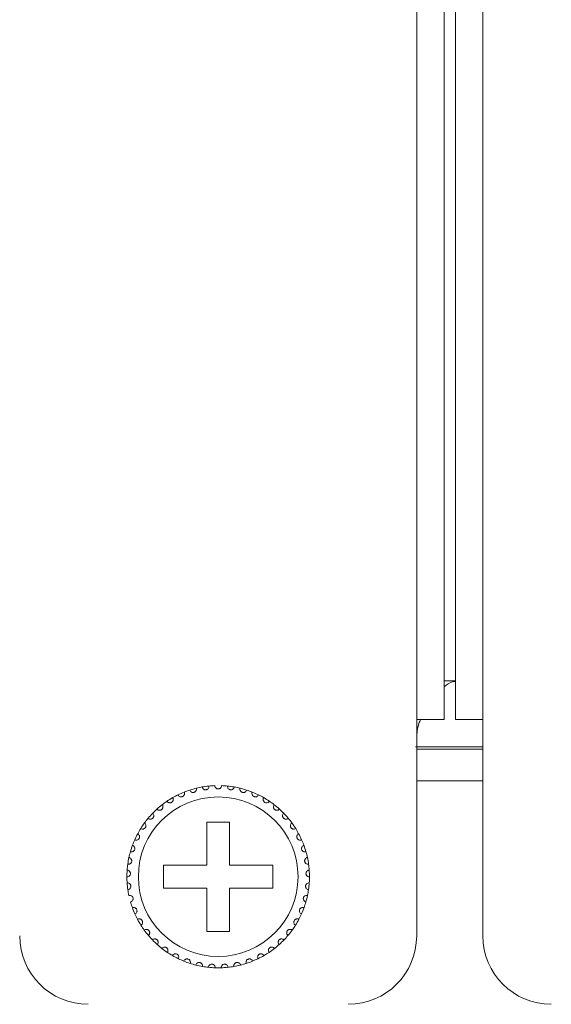
# Model space of a CAD drawing. Units: inches. Extents: x 3.4 to 68.6, y 3.4 to 44.8.
# Drawn here: x 14.3 to 15.3, y 24.2 to 25.9 of the extents above; entities that cross this region are included whole.
import ezdxf

# ---------------------------------------------------------------- set-up
doc = ezdxf.new("R2010")
doc.units = ezdxf.units.IN
doc.header["$MEASUREMENT"] = 0

msp = doc.modelspace()

# ---------------------------------------------------------------- linework, layer by layer
at = {"color": 7, "linetype": 'Continuous', "lineweight": 15}
for p, q in [((15.04502, 24.66767), (15.04502, 32.42767)), ((15.09302, 24.66767), (15.09302, 32.42767)), ((15.11302, 24.66767), (15.11302, 32.42767)), ((15.16102, 24.66767), (15.16102, 32.42767)), ((15.11302, 24.73567), (15.09302, 24.73567)), ((15.09302, 24.66767), (15.04502, 24.66767)), ((15.04502, 24.28767), (15.04502, 24.66767)), ((15.16102, 24.66767), (15.11302, 24.66767)), ((15.16102, 24.66767), (15.16102, 24.28767)), ((15.04282, 24.61967), (15.16102, 24.61967)), ((15.04502, 24.61567), (15.16102, 24.61567)), ((15.04502, 24.55967), (15.16102, 24.55967)), ((14.71702, 24.48767), (14.67702, 24.48767)), ((14.67702, 24.48767), (14.67702, 24.41167)), ((14.71702, 24.41167), (14.71702, 24.48767)), ((14.67702, 24.41167), (14.60102, 24.41167)), ((14.60102, 24.41167), (14.60102, 24.37167)), ((14.79302, 24.41167), (14.71702, 24.41167)), ((14.79302, 24.37167), (14.79302, 24.41167)), ((14.60102, 24.37167), (14.67702, 24.37167)), ((14.67702, 24.37167), (14.67702, 24.29567)), ((14.71702, 24.29567), (14.71702, 24.37167)), ((14.71702, 24.37167), (14.79302, 24.37167)), ((14.67702, 24.29567), (14.71702, 24.29567))]:
    msp.add_line(p, q, dxfattribs=at)
msp.add_circle((14.69702, 24.39167), 0.14, dxfattribs=at)
for centre, radius, start, end in [((14.69702, 24.39167), 0.16, 108.14872, 111.85128), ((14.69702, 24.39167), 0.16, 103.85128, 108.14872), ((14.69702, 24.39167), 0.16, 100.14872, 103.85128), ((14.69702, 24.39167), 0.16, 95.85128, 100.14872), ((14.69702, 24.39167), 0.16, 92.14872, 95.85128), ((14.69702, 24.39167), 0.16, 84.14872, 87.85128), ((14.69702, 24.39167), 0.16, 79.85128, 84.14872), ((14.69702, 24.39167), 0.16, 76.14872, 79.85128), ((14.69702, 24.39167), 0.16, 71.85128, 76.14872), ((14.69702, 24.39167), 0.16, 68.14872, 71.85128), ((14.69702, 24.39167), 0.16, 119.85128, 124.14872), ((14.69702, 24.39167), 0.16, 116.14872, 119.85128), ((14.69702, 24.39167), 0.16, 111.85128, 116.14872), ((14.69702, 24.39167), 0.16, 63.85128, 68.14872), ((14.69702, 24.39167), 0.16, 60.14872, 63.85128), ((14.69702, 24.39167), 0.16, 55.85128, 60.14872), ((14.69702, 24.39167), 0.16, 132.14872, 135.85128), ((14.69702, 24.39167), 0.16, 127.85128, 132.14872), ((14.69702, 24.39167), 0.16, 124.14872, 127.85128), ((14.69702, 24.39167), 0.16, 52.14872, 55.85128), ((14.69702, 24.39167), 0.16, 47.85128, 52.14872), ((14.69702, 24.39167), 0.16, 44.14872, 47.85128), ((14.69702, 24.39167), 0.16, 140.14872, 143.85128), ((14.69702, 24.39167), 0.16, 135.85128, 140.14872), ((14.69702, 24.39167), 0.16, 39.85128, 44.14872), ((14.69702, 24.39167), 0.16, 36.14872, 39.85128), ((14.69702, 24.39167), 0.16, 148.14872, 151.85128), ((14.69702, 24.39167), 0.16, 143.85128, 148.14872), ((14.69702, 24.39167), 0.16, 31.85128, 36.14872), ((14.69702, 24.39167), 0.16, 28.14872, 31.85128), ((14.69702, 24.39167), 0.16, 156.14872, 159.85128), ((14.69702, 24.39167), 0.16, 151.85128, 156.14872), ((14.69702, 24.39167), 0.16, 23.85128, 28.14872), ((14.69702, 24.39167), 0.16, 20.14872, 23.85128), ((14.69702, 24.39167), 0.16, 159.85128, 164.14872), ((14.69702, 24.39167), 0.16, 15.85128, 20.14872), ((14.69702, 24.39167), 0.16, 167.85128, 172.14872), ((14.69702, 24.39167), 0.16, 164.14872, 167.85128), ((14.69702, 24.39167), 0.16, 12.14872, 15.85128), ((14.69702, 24.39167), 0.16, 7.85128, 12.14872), ((14.69702, 24.39167), 0.16, 172.14872, 175.85128), ((14.69702, 24.39167), 0.16, 4.14872, 7.85128), ((14.69702, 24.39167), 0.16, 175.85128, 180.14872), ((14.69702, 24.39167), 0.16, 180.14872, 183.85128), ((14.69702, 24.39167), 0.16, 359.85128, 4.14872), ((14.69702, 24.39167), 0.16, 356.14872, 359.85128), ((14.69702, 24.39167), 0.16, 183.85128, 188.14872), ((14.69702, 24.39167), 0.16, 351.85128, 356.14872), ((14.69702, 24.39167), 0.16, 188.14872, 191.85128), ((14.69702, 24.39167), 0.16, 343.85128, 348.14872), ((14.69702, 24.39167), 0.16, 348.14872, 351.85128), ((14.69702, 24.39167), 0.16, 196.14872, 199.85128), ((14.69702, 24.39167), 0.16, 199.85128, 204.14872), ((14.69702, 24.39167), 0.16, 335.85128, 340.14872), ((14.69702, 24.39167), 0.16, 340.14872, 343.85128), ((14.69702, 24.39167), 0.16, 204.14872, 207.85128), ((14.69702, 24.39167), 0.16, 332.14872, 335.85128), ((14.69702, 24.39167), 0.16, 207.85128, 212.14872), ((14.69702, 24.39167), 0.16, 212.14872, 215.85128), ((14.69702, 24.39167), 0.16, 324.14872, 327.85128), ((14.69702, 24.39167), 0.16, 327.85128, 332.14872), ((14.46902, 24.28767), 0.12, 180, 270), ((14.69702, 24.39167), 0.16, 215.85128, 220.14872), ((14.69702, 24.39167), 0.16, 220.14872, 223.85128), ((14.69702, 24.39167), 0.16, 316.14872, 319.85128), ((14.69702, 24.39167), 0.16, 319.85128, 324.14872), ((14.92502, 24.28767), 0.12, 270, 0), ((15.28102, 24.28767), 0.12, 180, 270), ((14.69702, 24.39167), 0.16, 223.85128, 228.14872), ((14.69702, 24.39167), 0.16, 228.14872, 231.85128), ((14.69702, 24.39167), 0.16, 308.14872, 311.85128), ((14.69702, 24.39167), 0.16, 311.85128, 316.14872), ((14.69702, 24.39167), 0.16, 231.85128, 236.14872), ((14.69702, 24.39167), 0.16, 236.14872, 239.85128), ((14.69702, 24.39167), 0.16, 239.85128, 244.14872), ((14.69702, 24.39167), 0.16, 295.85128, 300.14872), ((14.69702, 24.39167), 0.16, 300.14872, 303.85128), ((14.69702, 24.39167), 0.16, 303.85128, 308.14872), ((14.69702, 24.39167), 0.16, 244.14872, 247.85128), ((14.69702, 24.39167), 0.16, 247.85128, 252.14872), ((14.69702, 24.39167), 0.16, 252.14872, 255.85128), ((14.69702, 24.39167), 0.16, 255.85128, 260.14872), ((14.69702, 24.39167), 0.16, 260.14872, 263.85128), ((14.69702, 24.39167), 0.16, 263.85128, 268.14872), ((14.69702, 24.39167), 0.16, 268.14872, 271.85128), ((14.69702, 24.39167), 0.16, 271.85128, 276.14872), ((14.69702, 24.39167), 0.16, 276.14872, 279.85128), ((14.69702, 24.39167), 0.16, 279.85128, 284.14872), ((14.69702, 24.39167), 0.16, 284.14872, 287.85128), ((14.69702, 24.39167), 0.16, 287.85128, 292.14872), ((14.69702, 24.39167), 0.16, 292.14872, 295.85128)]:
    msp.add_arc(centre, radius, start, end, dxfattribs=at)
for points, knots in [([(15.09302, 24.72517), (15.09797, 24.72879), (15.10462, 24.73366), (15.11131, 24.73431), (15.11302, 24.73447)], [0, 0, 0, 0, 0.7439763, 1, 1, 1, 1]), ([(15.04502, 24.63444), (15.04558, 24.64354), (15.04633, 24.65553), (15.05086, 24.66531), (15.05196, 24.66767)], [0, 0, 0, 0, 0.7584231, 1, 1, 1, 1]), ([(14.64718, 24.54371), (14.64757, 24.54286), (14.64822, 24.54141), (14.65008, 24.54006), (14.65183, 24.53949), (14.6535, 24.53943), (14.65502, 24.53978), (14.65634, 24.54048), (14.65757, 24.54155), (14.65863, 24.54323), (14.65905, 24.5452), (14.65881, 24.54649), (14.65872, 24.54702)], [0, 0, 0, 0, 0.1731586, 0.2937721, 0.3819192, 0.4516873, 0.5218137, 0.5843311, 0.6501653, 0.7543333, 0.8999561, 1, 1, 1, 1]), ([(14.66883, 24.54916), (14.66909, 24.54827), (14.66954, 24.54674), (14.67119, 24.54515), (14.67285, 24.54434), (14.67449, 24.54405), (14.67604, 24.54418), (14.67745, 24.54469), (14.67881, 24.54558), (14.6801, 24.5471), (14.68079, 24.54899), (14.68073, 24.5503), (14.68071, 24.55083)], [0, 0, 0, 0, 0.1731712, 0.2937741, 0.3819263, 0.4516929, 0.5218131, 0.5843514, 0.6501755, 0.7543676, 0.8999744, 1, 1, 1, 1]), ([(14.70302, 24.55155), (14.70288, 24.55063), (14.70265, 24.54906), (14.70124, 24.54725), (14.69971, 24.54622), (14.69828, 24.54575), (14.69686, 24.54562), (14.69543, 24.54581), (14.69386, 24.54647), (14.69233, 24.54773), (14.69125, 24.54952), (14.69109, 24.55091), (14.69102, 24.55155)], [0, 0, 0, 0, 0.1731474, 0.2937574, 0.3819172, 0.4516799, 0.4999292, 0.5698514, 0.639418, 0.7391727, 0.8791834, 1, 1, 1, 1]), ([(14.72521, 24.54916), (14.72495, 24.54827), (14.7245, 24.54674), (14.72285, 24.54515), (14.72119, 24.54434), (14.71955, 24.54405), (14.71799, 24.54418), (14.71659, 24.54469), (14.71523, 24.54558), (14.71394, 24.5471), (14.71325, 24.54899), (14.71331, 24.5503), (14.71333, 24.55083)], [0, 0, 0, 0, 0.1731722, 0.2937733, 0.3819282, 0.4516948, 0.521815, 0.5843503, 0.6501745, 0.7543666, 0.8999744, 1, 1, 1, 1]), ([(14.74686, 24.54371), (14.74647, 24.54286), (14.74582, 24.54141), (14.74396, 24.54006), (14.74221, 24.53949), (14.74054, 24.53943), (14.73902, 24.53978), (14.7377, 24.54048), (14.73647, 24.54155), (14.73541, 24.54323), (14.73499, 24.5452), (14.73523, 24.54649), (14.73532, 24.54702)], [0, 0, 0, 0, 0.1731586, 0.2937743, 0.3819215, 0.4516864, 0.5218128, 0.5843302, 0.6501622, 0.7543332, 0.899956, 1, 1, 1, 1]), ([(14.6072, 24.52408), (14.60781, 24.52337), (14.60884, 24.52216), (14.61099, 24.52138), (14.61284, 24.52131), (14.61446, 24.52171), (14.61582, 24.52247), (14.6169, 24.5235), (14.61778, 24.52486), (14.61834, 24.52678), (14.6182, 24.52878), (14.61762, 24.52996), (14.61738, 24.53044)], [0, 0, 0, 0, 0.1731478, 0.2937456, 0.3819063, 0.4516827, 0.5217945, 0.5843212, 0.6501424, 0.7543252, 0.8999699, 1, 1, 1, 1]), ([(14.62651, 24.53529), (14.62701, 24.5345), (14.62786, 24.53316), (14.62988, 24.53209), (14.6317, 24.53176), (14.63336, 24.53193), (14.63482, 24.5325), (14.63603, 24.53337), (14.63709, 24.5346), (14.63791, 24.53642), (14.63805, 24.53842), (14.63764, 24.53966), (14.63747, 24.54017)], [0, 0, 0, 0, 0.1731368, 0.2937492, 0.3819089, 0.4516776, 0.5218027, 0.5843081, 0.6501397, 0.7543558, 0.8999696, 1, 1, 1, 1]), ([(14.76753, 24.53529), (14.76703, 24.5345), (14.76618, 24.53316), (14.76416, 24.53209), (14.76234, 24.53176), (14.76068, 24.53193), (14.75922, 24.5325), (14.75801, 24.53337), (14.75695, 24.5346), (14.75613, 24.53642), (14.75599, 24.53842), (14.7564, 24.53966), (14.75657, 24.54017)], [0, 0, 0, 0, 0.1731382, 0.2937506, 0.3819103, 0.4516758, 0.5218009, 0.5843062, 0.6501398, 0.7543559, 0.8999696, 1, 1, 1, 1]), ([(14.78683, 24.52408), (14.78623, 24.52337), (14.7852, 24.52216), (14.78304, 24.52138), (14.7812, 24.52131), (14.77958, 24.52171), (14.77822, 24.52247), (14.77714, 24.5235), (14.77626, 24.52486), (14.7757, 24.52678), (14.77584, 24.52878), (14.77642, 24.52996), (14.77666, 24.53044)], [0, 0, 0, 0, 0.1731445, 0.2937449, 0.3819057, 0.4516821, 0.5217941, 0.5843208, 0.6501437, 0.7543258, 0.8999707, 1, 1, 1, 1]), ([(14.58965, 24.51029), (14.59035, 24.50967), (14.59154, 24.50862), (14.59378, 24.50814), (14.59561, 24.50833), (14.59716, 24.50895), (14.59841, 24.50989), (14.59933, 24.51107), (14.60002, 24.51254), (14.6003, 24.51452), (14.59989, 24.51648), (14.59914, 24.51756), (14.59884, 24.518)], [0, 0, 0, 0, 0.1731568, 0.2937639, 0.3819232, 0.4516997, 0.5218035, 0.5843408, 0.6501776, 0.7543413, 0.8999726, 1, 1, 1, 1]), ([(14.80439, 24.51029), (14.80369, 24.50967), (14.8025, 24.50862), (14.80026, 24.50814), (14.79843, 24.50833), (14.79688, 24.50895), (14.79563, 24.50989), (14.79471, 24.51107), (14.79402, 24.51254), (14.79374, 24.51452), (14.79415, 24.51648), (14.7949, 24.51756), (14.7952, 24.518)], [0, 0, 0, 0, 0.1731571, 0.2937644, 0.3819239, 0.4517005, 0.5218018, 0.5843372, 0.6501768, 0.7543401, 0.8999712, 1, 1, 1, 1]), ([(14.57419, 24.49419), (14.57497, 24.49368), (14.57629, 24.4928), (14.57857, 24.49264), (14.58036, 24.49308), (14.58181, 24.49391), (14.58292, 24.49502), (14.58367, 24.49631), (14.58414, 24.49786), (14.58415, 24.49986), (14.58346, 24.50175), (14.58258, 24.50272), (14.58221, 24.50311)], [0, 0, 0, 0, 0.1731564, 0.293761, 0.3819086, 0.451691, 0.5218086, 0.5843412, 0.6501598, 0.7543306, 0.899958, 1, 1, 1, 1]), ([(14.81985, 24.49419), (14.81907, 24.49368), (14.81775, 24.4928), (14.81547, 24.49264), (14.81367, 24.49308), (14.81223, 24.49391), (14.81112, 24.49502), (14.81037, 24.49631), (14.8099, 24.49786), (14.80989, 24.49986), (14.81058, 24.50175), (14.81146, 24.50272), (14.81183, 24.50311)], [0, 0, 0, 0, 0.173158, 0.2937596, 0.3819097, 0.4516919, 0.521807, 0.584341, 0.6501594, 0.7543299, 0.8999568, 1, 1, 1, 1]), ([(14.56111, 24.4761), (14.56196, 24.4757), (14.56339, 24.47501), (14.56567, 24.47517), (14.56739, 24.47586), (14.5687, 24.47688), (14.56964, 24.47813), (14.57021, 24.47951), (14.57046, 24.48112), (14.57019, 24.4831), (14.56925, 24.48487), (14.56823, 24.48571), (14.56782, 24.48605)], [0, 0, 0, 0, 0.1731531, 0.2937559, 0.3819293, 0.4516669, 0.5218118, 0.5843193, 0.6501779, 0.7543538, 0.8999664, 1, 1, 1, 1]), ([(14.83293, 24.4761), (14.83208, 24.4757), (14.83065, 24.47501), (14.82837, 24.47517), (14.82665, 24.47586), (14.82534, 24.47688), (14.8244, 24.47813), (14.82383, 24.47951), (14.82358, 24.48112), (14.82385, 24.4831), (14.82479, 24.48487), (14.82581, 24.48571), (14.82622, 24.48605)], [0, 0, 0, 0, 0.1731539, 0.2937547, 0.3819258, 0.4516662, 0.5218134, 0.58432, 0.6501783, 0.7543544, 0.8999677, 1, 1, 1, 1]), ([(14.55068, 24.45637), (14.55158, 24.45608), (14.55309, 24.4556), (14.55533, 24.45608), (14.55693, 24.457), (14.55809, 24.4582), (14.55885, 24.45957), (14.55921, 24.46101), (14.55924, 24.46264), (14.5587, 24.46456), (14.55752, 24.46618), (14.5564, 24.46687), (14.55594, 24.46715)], [0, 0, 0, 0, 0.1731564, 0.2937632, 0.3819263, 0.4516937, 0.5218197, 0.5843407, 0.650147, 0.7543642, 0.8999782, 1, 1, 1, 1]), ([(14.84336, 24.45637), (14.84246, 24.45608), (14.84095, 24.4556), (14.83871, 24.45608), (14.83711, 24.457), (14.83595, 24.4582), (14.83519, 24.45957), (14.83483, 24.46101), (14.8348, 24.46264), (14.83534, 24.46456), (14.83652, 24.46618), (14.83764, 24.46687), (14.8381, 24.46715)], [0, 0, 0, 0, 0.173156, 0.29376, 0.3819252, 0.4516925, 0.5218183, 0.5843383, 0.6501445, 0.7543615, 0.8999765, 1, 1, 1, 1]), ([(14.5431, 24.43537), (14.54403, 24.43521), (14.54559, 24.43495), (14.54774, 24.43574), (14.5492, 24.43687), (14.55018, 24.43821), (14.55074, 24.43968), (14.5509, 24.44116), (14.5507, 24.44277), (14.5499, 24.4446), (14.54851, 24.44604), (14.5473, 24.44657), (14.54681, 24.44678)], [0, 0, 0, 0, 0.1731559, 0.2937587, 0.3819324, 0.4516836, 0.5218225, 0.5843535, 0.6501725, 0.7543474, 0.8999848, 1, 1, 1, 1]), ([(14.85094, 24.43537), (14.85001, 24.43521), (14.84845, 24.43495), (14.8463, 24.43574), (14.84484, 24.43687), (14.84385, 24.43821), (14.8433, 24.43968), (14.84313, 24.44116), (14.84334, 24.44277), (14.84414, 24.4446), (14.84553, 24.44604), (14.84674, 24.44657), (14.84723, 24.44678)], [0, 0, 0, 0, 0.1731557, 0.2937608, 0.3819345, 0.4516856, 0.5218232, 0.5843542, 0.6501735, 0.7543472, 0.8999828, 1, 1, 1, 1]), ([(14.53852, 24.41352), (14.53945, 24.4135), (14.54104, 24.41345), (14.54306, 24.41453), (14.54435, 24.41585), (14.54514, 24.41733), (14.54549, 24.41885), (14.54544, 24.42034), (14.54502, 24.42191), (14.54396, 24.42361), (14.54238, 24.42484), (14.54112, 24.4252), (14.5406, 24.42534)], [0, 0, 0, 0, 0.1731588, 0.293746, 0.3819181, 0.4516962, 0.5218042, 0.584319, 0.6501583, 0.7543518, 0.8999766, 1, 1, 1, 1]), ([(14.85552, 24.41352), (14.85458, 24.4135), (14.853, 24.41345), (14.85098, 24.41453), (14.84969, 24.41585), (14.8489, 24.41733), (14.84855, 24.41885), (14.8486, 24.42034), (14.84902, 24.42191), (14.85007, 24.42361), (14.85165, 24.42484), (14.85292, 24.4252), (14.85344, 24.42534)], [0, 0, 0, 0, 0.1731565, 0.293746, 0.3819181, 0.4516962, 0.5218034, 0.5843181, 0.6501583, 0.7543518, 0.8999766, 1, 1, 1, 1]), ([(14.53702, 24.39125), (14.53795, 24.39136), (14.53953, 24.39153), (14.54138, 24.39288), (14.54247, 24.39437), (14.54304, 24.39594), (14.54318, 24.3975), (14.54292, 24.39896), (14.54229, 24.40046), (14.54101, 24.40199), (14.53927, 24.403), (14.53797, 24.40317), (14.53744, 24.40324)], [0, 0, 0, 0, 0.1731522, 0.2937732, 0.3818986, 0.4516978, 0.5217841, 0.5843144, 0.6501576, 0.7543547, 0.8999653, 1, 1, 1, 1]), ([(14.85702, 24.39125), (14.85609, 24.39136), (14.85451, 24.39153), (14.85266, 24.39288), (14.85157, 24.39437), (14.851, 24.39594), (14.85086, 24.3975), (14.85112, 24.39896), (14.85175, 24.40046), (14.85303, 24.40199), (14.85477, 24.403), (14.85607, 24.40317), (14.8566, 24.40324)], [0, 0, 0, 0, 0.1731528, 0.2937742, 0.3818983, 0.4516977, 0.5217843, 0.5843148, 0.6501582, 0.754354, 0.8999672, 1, 1, 1, 1]), ([(14.53864, 24.36899), (14.53954, 24.36922), (14.54108, 24.36962), (14.54273, 24.37121), (14.5436, 24.37284), (14.54395, 24.37447), (14.54386, 24.37603), (14.54341, 24.37745), (14.54257, 24.37884), (14.54109, 24.38018), (14.53923, 24.38093), (14.53792, 24.38093), (14.53738, 24.38092)], [0, 0, 0, 0, 0.1731568, 0.2937572, 0.381913, 0.4516943, 0.5218025, 0.584315, 0.6501439, 0.7543452, 0.8999711, 1, 1, 1, 1]), ([(14.8554, 24.36899), (14.8545, 24.36922), (14.85296, 24.36962), (14.85131, 24.37121), (14.85044, 24.37284), (14.85009, 24.37447), (14.85018, 24.37603), (14.85063, 24.37745), (14.85147, 24.37884), (14.85295, 24.38018), (14.85481, 24.38093), (14.85612, 24.38093), (14.85666, 24.38092)], [0, 0, 0, 0, 0.1731584, 0.2937585, 0.3819139, 0.4516943, 0.5218022, 0.5843145, 0.6501447, 0.7543437, 0.8999691, 1, 1, 1, 1]), ([(14.54333, 24.34717), (14.5442, 24.34752), (14.54567, 24.34813), (14.54707, 24.34994), (14.54771, 24.35167), (14.54783, 24.35333), (14.54753, 24.35486), (14.54688, 24.35621), (14.54586, 24.35747), (14.54421, 24.35859), (14.54226, 24.35908), (14.54096, 24.35889), (14.54043, 24.35881)], [0, 0, 0, 0, 0.1731507, 0.2937557, 0.3819121, 0.4516749, 0.5217925, 0.584314, 0.6501775, 0.7543518, 0.8999714, 1, 1, 1, 1]), ([(14.85071, 24.34717), (14.84984, 24.34752), (14.84837, 24.34813), (14.84697, 24.34994), (14.84633, 24.35167), (14.84621, 24.35333), (14.84651, 24.35486), (14.84716, 24.35621), (14.84818, 24.35747), (14.84983, 24.35859), (14.85178, 24.35908), (14.85308, 24.35889), (14.85361, 24.35881)], [0, 0, 0, 0, 0.1731487, 0.2937553, 0.3819118, 0.4516746, 0.5217928, 0.5843158, 0.6501774, 0.7543517, 0.8999713, 1, 1, 1, 1]), ([(14.55102, 24.32621), (14.55183, 24.32668), (14.5532, 24.32749), (14.55434, 24.32947), (14.55473, 24.33128), (14.55462, 24.33294), (14.55411, 24.33442), (14.55328, 24.33566), (14.55209, 24.33676), (14.5503, 24.33765), (14.5483, 24.33786), (14.54704, 24.33749), (14.54653, 24.33733)], [0, 0, 0, 0, 0.1731589, 0.2937642, 0.3819159, 0.4516902, 0.5217895, 0.5843429, 0.6501492, 0.7543394, 0.8999636, 1, 1, 1, 1]), ([(14.84302, 24.32621), (14.84221, 24.32668), (14.84084, 24.32749), (14.8397, 24.32947), (14.83931, 24.33128), (14.83942, 24.33294), (14.83993, 24.33442), (14.84076, 24.33566), (14.84195, 24.33676), (14.84374, 24.33765), (14.84574, 24.33786), (14.847, 24.33749), (14.84751, 24.33733)], [0, 0, 0, 0, 0.1731605, 0.2937643, 0.3819163, 0.4516908, 0.52179, 0.5843433, 0.6501473, 0.7543397, 0.8999661, 1, 1, 1, 1]), ([(14.56155, 24.30653), (14.56229, 24.30711), (14.56353, 24.30809), (14.56439, 24.31022), (14.56452, 24.31206), (14.56418, 24.31369), (14.56347, 24.31509), (14.56247, 24.3162), (14.56114, 24.31713), (14.55924, 24.31775), (14.55724, 24.31768), (14.55604, 24.31714), (14.55555, 24.31692)], [0, 0, 0, 0, 0.173153, 0.2937539, 0.3819368, 0.4516969, 0.5217982, 0.5843274, 0.6501551, 0.7543517, 0.8999726, 1, 1, 1, 1]), ([(14.83249, 24.30653), (14.83175, 24.30711), (14.83051, 24.30809), (14.82965, 24.31022), (14.82952, 24.31206), (14.82986, 24.31369), (14.83057, 24.31509), (14.83157, 24.3162), (14.8329, 24.31713), (14.8348, 24.31775), (14.8368, 24.31768), (14.838, 24.31714), (14.83849, 24.31692)], [0, 0, 0, 0, 0.1731511, 0.2937538, 0.3819364, 0.4516957, 0.5217969, 0.5843282, 0.6501559, 0.7543522, 0.8999705, 1, 1, 1, 1]), ([(14.57472, 24.2885), (14.57537, 24.28918), (14.57646, 24.29033), (14.57701, 24.29256), (14.57689, 24.2944), (14.57632, 24.29596), (14.57542, 24.29724), (14.57429, 24.29821), (14.57283, 24.29894), (14.57087, 24.2993), (14.56889, 24.29895), (14.56779, 24.29825), (14.56733, 24.29796)], [0, 0, 0, 0, 0.1731512, 0.2937671, 0.3819064, 0.4517032, 0.5218081, 0.5843214, 0.6501667, 0.7543534, 0.8999718, 1, 1, 1, 1]), ([(14.81932, 24.2885), (14.81867, 24.28918), (14.81758, 24.29033), (14.81703, 24.29256), (14.81715, 24.2944), (14.81772, 24.29596), (14.81862, 24.29724), (14.81975, 24.29821), (14.8212, 24.29894), (14.82317, 24.2993), (14.82514, 24.29895), (14.82625, 24.29825), (14.82671, 24.29796)], [0, 0, 0, 0, 0.1731508, 0.2937672, 0.3819065, 0.4517021, 0.5218069, 0.5843201, 0.6501653, 0.7543518, 0.89997, 1, 1, 1, 1]), ([(14.59027, 24.27249), (14.59081, 24.27325), (14.59174, 24.27454), (14.59197, 24.27682), (14.5916, 24.27862), (14.59082, 24.2801), (14.58975, 24.28124), (14.58849, 24.28203), (14.58695, 24.28256), (14.58495, 24.28264), (14.58305, 24.28202), (14.58204, 24.28117), (14.58164, 24.28082)], [0, 0, 0, 0, 0.1731577, 0.2937773, 0.3819294, 0.4516704, 0.5217846, 0.5843093, 0.6501443, 0.7543395, 0.8999541, 1, 1, 1, 1]), ([(14.60789, 24.25879), (14.60833, 24.25962), (14.60906, 24.26103), (14.60898, 24.26332), (14.60835, 24.26505), (14.60738, 24.2664), (14.60616, 24.26739), (14.6048, 24.268), (14.6032, 24.2683), (14.60122, 24.2681), (14.59941, 24.26723), (14.59854, 24.26624), (14.59819, 24.26584)], [0, 0, 0, 0, 0.1731662, 0.2937721, 0.3819243, 0.4516821, 0.5217979, 0.5843334, 0.6501619, 0.754353, 0.8999866, 1, 1, 1, 1]), ([(14.78615, 24.25879), (14.78571, 24.25962), (14.78498, 24.26103), (14.78506, 24.26332), (14.78569, 24.26505), (14.78666, 24.2664), (14.78788, 24.26739), (14.78924, 24.268), (14.79084, 24.2683), (14.79282, 24.2681), (14.79462, 24.26723), (14.7955, 24.26624), (14.79585, 24.26584)], [0, 0, 0, 0, 0.1731664, 0.2937724, 0.3819247, 0.4516845, 0.5218003, 0.5843329, 0.6501616, 0.7543528, 0.8999865, 1, 1, 1, 1]), ([(14.80377, 24.27249), (14.80323, 24.27325), (14.8023, 24.27454), (14.80207, 24.27682), (14.80244, 24.27862), (14.80322, 24.2801), (14.80429, 24.28124), (14.80555, 24.28203), (14.80709, 24.28256), (14.80908, 24.28264), (14.81099, 24.28202), (14.81199, 24.28117), (14.8124, 24.28082)], [0, 0, 0, 0, 0.1731587, 0.2937782, 0.3819308, 0.4516717, 0.5217858, 0.5843078, 0.6501456, 0.7543379, 0.8999524, 1, 1, 1, 1]), ([(14.62725, 24.24768), (14.62757, 24.24856), (14.6281, 24.25005), (14.6277, 24.25231), (14.62684, 24.25394), (14.62568, 24.25515), (14.62434, 24.25595), (14.62291, 24.25637), (14.62129, 24.25645), (14.61935, 24.25597), (14.61768, 24.25485), (14.61696, 24.25376), (14.61666, 24.25331)], [0, 0, 0, 0, 0.1731297, 0.2937572, 0.3819327, 0.4517017, 0.521802, 0.5843345, 0.6501644, 0.7543635, 0.8999765, 1, 1, 1, 1]), ([(14.76679, 24.24768), (14.76647, 24.24856), (14.76594, 24.25005), (14.76634, 24.25231), (14.7672, 24.25394), (14.76836, 24.25515), (14.7697, 24.25595), (14.77113, 24.25637), (14.77275, 24.25645), (14.77469, 24.25597), (14.77636, 24.25485), (14.77708, 24.25376), (14.77738, 24.25331)], [0, 0, 0, 0, 0.1731296, 0.2937566, 0.381932, 0.4517032, 0.5218035, 0.584336, 0.6501658, 0.7543622, 0.8999752, 1, 1, 1, 1]), ([(14.64797, 24.23937), (14.64816, 24.24029), (14.64848, 24.24184), (14.64777, 24.24402), (14.64669, 24.24552), (14.64538, 24.24655), (14.64394, 24.24715), (14.64246, 24.24737), (14.64084, 24.24722), (14.63899, 24.24648), (14.6375, 24.24514), (14.63693, 24.24396), (14.6367, 24.24347)], [0, 0, 0, 0, 0.1731705, 0.2937745, 0.3819213, 0.451683, 0.5217954, 0.5843215, 0.6501508, 0.7543438, 0.899972, 1, 1, 1, 1]), ([(14.66965, 24.23403), (14.6697, 24.23496), (14.66981, 24.23654), (14.6688, 24.2386), (14.66752, 24.23993), (14.66608, 24.24077), (14.66457, 24.24118), (14.66308, 24.24118), (14.66149, 24.24081), (14.65976, 24.23982), (14.65847, 24.23829), (14.65807, 24.23703), (14.65791, 24.23652)], [0, 0, 0, 0, 0.1731672, 0.2937556, 0.3819356, 0.4516956, 0.5218155, 0.5843395, 0.6501683, 0.7543493, 0.8999639, 1, 1, 1, 1]), ([(14.69185, 24.23175), (14.69178, 24.23268), (14.69166, 24.23427), (14.69037, 24.23617), (14.68892, 24.2373), (14.68738, 24.23793), (14.68583, 24.23812), (14.68435, 24.23792), (14.68283, 24.23733), (14.68126, 24.23611), (14.68019, 24.23441), (14.67997, 24.23312), (14.67988, 24.23259)], [0, 0, 0, 0, 0.1731532, 0.2937677, 0.3819185, 0.4516794, 0.5218002, 0.5843261, 0.6501583, 0.7543533, 0.8999708, 1, 1, 1, 1]), ([(14.70219, 24.23175), (14.70226, 24.23268), (14.70238, 24.23427), (14.70367, 24.23617), (14.70512, 24.2373), (14.70666, 24.23793), (14.70821, 24.23812), (14.70969, 24.23792), (14.71121, 24.23733), (14.71278, 24.23611), (14.71385, 24.23441), (14.71407, 24.23312), (14.71416, 24.23259)], [0, 0, 0, 0, 0.1731526, 0.2937669, 0.3819199, 0.4516778, 0.5217984, 0.5843243, 0.6501593, 0.7543541, 0.8999714, 1, 1, 1, 1]), ([(14.72439, 24.23403), (14.72433, 24.23496), (14.72423, 24.23654), (14.72524, 24.2386), (14.72652, 24.23993), (14.72796, 24.24077), (14.72947, 24.24118), (14.73096, 24.24118), (14.73255, 24.24081), (14.73428, 24.23982), (14.73557, 24.23829), (14.73597, 24.23703), (14.73613, 24.23652)], [0, 0, 0, 0, 0.1731671, 0.2937554, 0.3819354, 0.4516926, 0.5218156, 0.5843428, 0.6501686, 0.7543495, 0.899964, 1, 1, 1, 1]), ([(14.74607, 24.23937), (14.74588, 24.24029), (14.74556, 24.24184), (14.74627, 24.24402), (14.74735, 24.24552), (14.74866, 24.24655), (14.7501, 24.24715), (14.75158, 24.24737), (14.7532, 24.24722), (14.75505, 24.24648), (14.75654, 24.24514), (14.75711, 24.24396), (14.75734, 24.24347)], [0, 0, 0, 0, 0.1731705, 0.2937752, 0.3819202, 0.4516818, 0.5217971, 0.5843232, 0.6501524, 0.7543452, 0.8999732, 1, 1, 1, 1])]:
    msp.add_open_spline(points, degree=3, knots=knots, dxfattribs=at)

doc.saveas('drawing.dxf')
